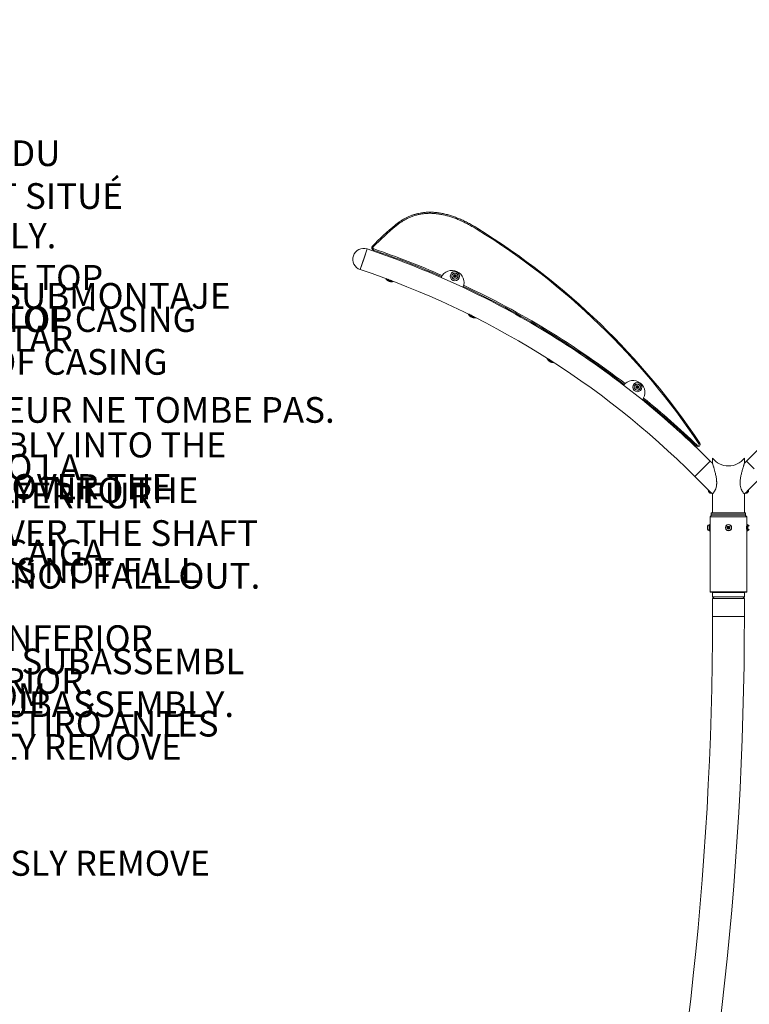
# Model space of a CAD drawing. Units: inches. Extents: x -30098 to 927, y -122 to 226.
# Drawn here: x -54 to 26, y 20 to 128 of the extents above; entities that cross this region are included whole.
import ezdxf

# ---------------------------------------------------------------- set-up
doc = ezdxf.new("R2010")
doc.units = ezdxf.units.IN
doc.header["$MEASUREMENT"] = 0
doc.linetypes.add('SLD-Solid', pattern=[0])
doc.layers.get('0').update_dxf_attribs({"linetype": 'SLD-Solid'})
for name, color, linetype in [('EN BLOCK FORMAT', 3, 'SLD-Solid'), ('EN VORTEX TEXT', 54, 'Continuous'), ('ES BLOCK FORMAT', 150, 'Continuous'), ('FR BLOCK FORMAT', 220, 'SLD-Solid')]:
    doc.layers.add(name, color=color, linetype=linetype)
doc.styles.add('Vortex annotative', font='arial.ttf')

msp = doc.modelspace()

# ---------------------------------------------------------------- linework, layer by layer
at = {"color": 7, "linetype": 'Continuous', "lineweight": 18}
for p, q in [((-12.52, 105.89), (-12.44, 105.79)), ((-3.48, 105.48), (-3.54, 105.38)), ((-16.38, 100.99), (-15.63, 103.25)), ((-15.63, 103.25), (-16, 102.12)), ((-14.95, 103.46), (-15.04, 103.55)), ((-14.9, 103.26), (-14.94, 103.14)), ((-16, 102.12), (-16.38, 100.99)), ((-6.11, 100.34), (-6, 100.4)), ((-6, 100.4), (-5.89, 100.34)), ((-5.12, 99.05), (-7.51, 100.13)), ((-6.33, 100.3), (-6.34, 100.3)), ((-6.33, 100.25), (-6.34, 100.25)), ((-6.11, 100.21), (-6.11, 100.34)), ((-6, 100.15), (-6.11, 100.21)), ((-5.89, 100.21), (-6, 100.15)), ((-5.89, 100.34), (-5.89, 100.21)), ((-3.79, 95.76), (-3.79, 95.76)), ((4.31, 91.15), (4.3, 91.16)), ((4.78, 90.85), (4.78, 90.85)), ((14.56, 86.7), (12.5, 88.33)), ((13.87, 88.12), (13.95, 88.22)), ((13.92, 88.01), (13.87, 88.12)), ((14.05, 87.99), (13.92, 88.01)), ((13.95, 88.22), (14.08, 88.21)), ((14.12, 88.09), (14.05, 87.99)), ((14.08, 88.21), (14.12, 88.09)), ((14.33, 88.13), (14.34, 88.13)), ((14.33, 88.08), (14.34, 88.08)), ((20.57, 81.74), (20.48, 81.65)), ((20.87, 81.97), (20.76, 81.9)), ((22.25, 79.76), (22.01, 80)), ((22.25, 80.32), (22.25, 79.76)), ((25.75, 79.76), (25.75, 80.32)), ((25.99, 80), (25.75, 79.76)), ((20.33, 78.32), (21.82, 76.83)), ((26.18, 76.83), (27.67, 78.32)), ((21.82, 76.83), (21.8, 76.81)), ((22.06, 76.55), (21.8, 76.81)), ((21.93, 76.53), (21.8, 76.66)), ((22.08, 76.57), (21.82, 76.83)), ((26.18, 76.83), (25.89, 76.54)), ((26.2, 76.81), (25.91, 76.52)), ((26.19, 76.66), (26.05, 76.52)), ((26.2, 76.81), (26.18, 76.83)), ((21.96, 76.51), (21.93, 76.53)), ((22.1, 76.5), (22.06, 76.55)), ((22.13, 76.52), (22.08, 76.57)), ((22.1, 76.5), (22.13, 76.52)), ((22.13, 76.52), (22.25, 76.4)), ((22.25, 76.4), (22.25, 74.33)), ((25.75, 76.4), (25.87, 76.52)), ((25.75, 74.33), (25.75, 76.4)), ((25.89, 76.54), (25.87, 76.52)), ((25.87, 76.52), (25.89, 76.5)), ((25.91, 76.52), (25.89, 76.5)), ((26.05, 76.52), (26.04, 76.51)), ((22.15, 74.08), (22, 73.89)), ((22, 73.89), (22, 73.05)), ((26, 73.89), (22, 73.89)), ((22.15, 74.33), (22.12, 74.3)), ((22.12, 74.3), (22.12, 74.11)), ((25.87, 74.3), (22.12, 74.3)), ((22.12, 74.11), (22.15, 74.08)), ((22.12, 74.11), (24, 74.11)), ((22.15, 74.33), (25.84, 74.33)), ((24, 74.08), (22.15, 74.08)), ((25.84, 74.08), (22.15, 74.08)), ((24, 74.11), (25.87, 74.11)), ((25.84, 74.08), (24, 74.08)), ((25.87, 74.3), (25.84, 74.33)), ((25.84, 74.08), (25.87, 74.11)), ((26, 73.89), (25.84, 74.08)), ((25.87, 74.11), (25.87, 74.3)), ((26, 73.05), (26, 73.89)), ((21.71, 72.55), (21.71, 72.87)), ((21.71, 72.54), (21.71, 72.55)), ((21.91, 73.03), (21.88, 73.03)), ((21.88, 72.4), (21.88, 73.03)), ((21.88, 72.38), (21.88, 72.4)), ((21.88, 72.38), (21.91, 72.38)), ((22, 73.05), (21.91, 73.05)), ((21.91, 73.05), (21.91, 72.36)), ((21.91, 72.36), (22, 72.36)), ((22, 73.03), (22, 72.38)), ((22, 72.36), (22, 65.67)), ((23.67, 72.73), (23.66, 72.73)), ((23.67, 72.68), (23.66, 72.68)), ((23.88, 72.66), (23.9, 72.78)), ((23.98, 72.58), (23.88, 72.66)), ((23.9, 72.78), (24.01, 72.83)), ((24.1, 72.63), (23.98, 72.58)), ((24.01, 72.83), (24.12, 72.75)), ((24.12, 72.75), (24.1, 72.63)), ((26.09, 73.05), (26, 73.05)), ((26, 72.73), (26, 73.03)), ((26, 72.73), (26.09, 72.73)), ((26, 72.72), (26, 72.73)), ((26.09, 72.72), (26, 72.72)), ((26.09, 72.69), (26, 72.69)), ((26, 72.69), (26, 72.68)), ((26, 72.68), (26.09, 72.68)), ((26, 72.38), (26, 72.68)), ((26, 71.08), (26, 72.36)), ((26, 72.36), (26.09, 72.36)), ((26.09, 72.73), (26.09, 73.05)), ((26.12, 73.03), (26.09, 73.03)), ((26.09, 72.73), (26.09, 72.68)), ((26.09, 72.73), (26.09, 72.73)), ((26.09, 72.36), (26.09, 72.68)), ((26.09, 72.68), (26.09, 72.68)), ((26.09, 72.38), (26.12, 72.38)), ((26.12, 73.03), (26.12, 72.38)), ((26, 65.67), (26, 70.87)), ((22, 65.67), (22.03, 65.64)), ((22, 65.67), (24, 65.67)), ((24, 65.64), (22.03, 65.64)), ((22.28, 65.64), (22.25, 65.61)), ((22.25, 65.61), (22.25, 65.14)), ((24, 65.61), (22.25, 65.61)), ((22.25, 65.14), (22.44, 64.96)), ((22.25, 65.14), (25.75, 65.14)), ((22.25, 64.96), (22.25, 62.96)), ((25.75, 64.96), (22.25, 64.96)), ((24, 65.67), (26, 65.67)), ((25.97, 65.64), (24, 65.64)), ((25.75, 65.61), (24, 65.61)), ((25.56, 64.96), (25.75, 65.14)), ((25.75, 65.61), (25.72, 65.64)), ((25.75, 65.14), (25.75, 65.61)), ((25.75, 62.96), (25.75, 64.96)), ((25.97, 65.64), (26, 65.67))]:
    msp.add_line(p, q, dxfattribs=at)
at = {"color": 8, "linetype": 'Continuous', "lineweight": 18}
for p, q in [((20.33, 78.32), (22.01, 80)), ((25.99, 80), (26.83, 79.16)), ((22.25, 62.96), (24, 62.96)), ((24, 62.96), (25.75, 62.96))]:
    msp.add_line(p, q, dxfattribs=at)
at = {"color": 8, "linetype": 'Continuous', "lineweight": 18, "flags": 128}
for points in [[(-13.31, 99.79), (-13.25, 99.76), (-13.19, 99.74), (-13.13, 99.72), (-13.07, 99.7), (-13.01, 99.69), (-12.96, 99.69), (-12.9, 99.69), (-12.85, 99.69), (-12.8, 99.7), (-12.76, 99.71)], [(-4.5, 96.11), (-4.49, 96.1), (-4.47, 96.06), (-4.44, 96.02), (-4.41, 95.98), (-4.37, 95.94), (-4.32, 95.91), (-4.27, 95.87), (-4.22, 95.84), (-4.16, 95.81), (-4.11, 95.78), (-4.05, 95.76), (-3.99, 95.74), (-3.93, 95.73), (-3.88, 95.72), (-3.83, 95.72), (-3.78, 95.72), (-3.73, 95.73), (-3.73, 95.73)], [(4.12, 91.28), (4.13, 91.26), (4.15, 91.22), (4.17, 91.17), (4.2, 91.13), (4.24, 91.09), (4.28, 91.05), (4.33, 91.01), (4.38, 90.97), (4.43, 90.94), (4.49, 90.91), (4.54, 90.88), (4.6, 90.86), (4.65, 90.84), (4.71, 90.83), (4.76, 90.82), (4.8, 90.82), (4.84, 90.82)]]:
    msp.add_lwpolyline(points, dxfattribs=at)
at = {"color": 7, "linetype": 'Continuous', "lineweight": 18, "flags": 128}
msp.add_lwpolyline([(-13.24, 99.88), (-13.28, 99.9), (-13.29, 99.9)], dxfattribs=at)
at = {"color": 7, "linetype": 'Continuous', "lineweight": 18}
for centre, radius in [((-6, 100.27), 0.5), ((-6, 100.27), 0.328), ((-6, 100.27), 0.164), ((-6, 100.27), 0.0469), ((14, 88.11), 0.5), ((14, 88.11), 0.328), ((14, 88.11), 0.164), ((14, 88.11), 0.0469), ((24, 72.71), 0.328), ((24, 72.71), 0.164), ((24, 72.71), 0.0469)]:
    msp.add_circle(centre, radius, dxfattribs=at)
for centre, radius, start, end in [((6.6, 82.77), 30, 129.5907, 136.1641), ((6.6, 82.77), 29.88, 129.5907, 136.1641), ((-45.63, 37.49), 79.88, 33.7798, 58.2022), ((-45.63, 37.49), 80, 33.7798, 58.2022), ((-16, 102.12), 1.19, 71.5892, 251.5892), ((-46.01, 11.98), 96.19, 66.4065, 71.5892), ((-14.86, 103.37), 0.25, 136.1641, 251.1832), ((-14.86, 103.37), 0.125, 136.1641, 251.1832), ((-46.01, 11.97), 96.31, 66.4053, 71.1832), ((94, 11.98), 96.19, 108.4108, 135), ((-46.01, 11.98), 93.81, 45, 71.5892), ((-6.31, 99.59), 1.31, 335.6247, 155.6247), ((-6, 100.27), 0.342, 184.5, 175.5), ((-6, 100.27), 0.11, 120, 180), ((-6, 100.27), 0.11, 60, 120), ((-6, 100.27), 0.11, 0, 60), ((-13.01, 100.44), 0.683, 220.3386, 245.0275), ((-12.91, 100.55), 0.824, 222.7024, 276.3177), ((-12.94, 100.46), 0.674, 231.501, 267.5192), ((-12.94, 100.48), 0.684, 234.9893, 264.0308), ((-12.91, 100.54), 0.825, 241.8039, 276.8347), ((-12.94, 100.47), 0.667, 243.3502, 260.4517), ((-6, 100.27), 0.11, 180, 240), ((-6, 100.27), 0.11, 240, 300), ((-6, 100.27), 0.109, 300, 0), ((-46.01, 11.98), 96.19, 52.5351, 64.8429), ((-46.01, 11.97), 96.31, 52.5352, 64.8497), ((-3.78, 96.58), 0.835, 216.0695, 270.8827), ((-3.78, 96.58), 0.825, 216.7068, 270.2455), ((-3.83, 96.5), 0.674, 225.4667, 261.4855), ((-3.82, 96.51), 0.684, 228.9551, 257.9972), ((-3.82, 96.5), 0.659, 232.4317, 254.5206), ((4.88, 91.68), 0.836, 210.0805, 264.804), ((4.88, 91.67), 0.825, 210.6418, 264.2426), ((4.83, 91.6), 0.678, 219.5513, 255.3331), ((4.84, 91.61), 0.683, 222.9189, 251.9655), ((4.83, 91.6), 0.659, 226.3994, 248.485), ((13.53, 87.52), 1.31, 321.7532, 141.7532), ((14, 88.11), 0.342, 4.5, 355.5), ((14, 88.11), 0.11, 142.5227, 202.5227), ((14, 88.11), 0.11, 202.5227, 262.5227), ((14, 88.11), 0.11, 82.5227, 142.5227), ((14, 88.11), 0.11, 262.5227, 322.5227), ((14, 88.11), 0.109, 22.5227, 82.5227), ((14, 88.11), 0.109, 322.5227, 22.5227), ((-46.01, 11.98), 96.19, 45, 50.9714), ((-46.01, 11.97), 96.31, 46.3414, 50.9797), ((20.66, 81.83), 0.25, 226.3414, 33.7798), ((20.66, 81.83), 0.125, 226.3414, 33.7798), ((24, 81.73), 2.25, 218.943, 321.0355), ((22.04, 76.74), 0.253, 165.1198, 199.3744), ((25.96, 76.74), 0.253, 340.6256, 14.8802), ((22.04, 76.74), 0.253, 250.6256, 284.8802), ((25.96, 76.74), 0.253, 255.1198, 289.3744), ((22.03, 72.71), 0.363, 115.4566, 153.1629), ((22.03, 72.71), 0.363, 206.8371, 244.5434), ((24, 72.71), 0.342, 184.5, 175.5), ((24, 72.71), 0.11, 112.4483, 172.4483), ((24, 72.71), 0.11, 172.4483, 232.4483), ((24, 72.71), 0.109, 232.4483, 292.4483), ((24, 72.71), 0.11, 52.4483, 112.4483), ((24, 72.71), 0.109, 292.4483, 352.4483), ((24, 72.71), 0.109, 352.4483, 52.4483), ((25.96, 72.71), 0.363, 26.8371, 64.5434), ((25.96, 72.71), 0.363, 295.4566, 333.1629), ((28.68, 70.97), 2.68, 177.7047, 182.3155), ((-346, 62.96), 368.25, 346.928, 0), ((-346, 62.96), 371.75, 346.7639, 0)]:
    msp.add_arc(centre, radius, start, end, dxfattribs=at)
at = {"color": 8, "linetype": 'Continuous', "lineweight": 18}
for centre, radius, start, end in [((-46.01, 11.97), 96.44, 66.3942, 71.1832), ((-13.05, 100.36), 0.63, 213.8248, 245.6688), ((-46.01, 11.97), 96.44, 52.524, 64.8608), ((-46.01, 11.97), 96.44, 46.3414, 50.9909)]:
    msp.add_arc(centre, radius, start, end, dxfattribs=at)
at = {"color": 7, "linetype": 'Continuous', "lineweight": 18}
for points, knots in [([(-12.52, 105.89), (-12.42, 105.97), (-12.22, 106.13), (-11.9, 106.35), (-11.58, 106.54), (-11.27, 106.71), (-10.96, 106.85), (-10.64, 106.97), (-10.31, 107.07), (-9.98, 107.15), (-9.63, 107.22), (-9.25, 107.26), (-8.84, 107.28), (-8.43, 107.28), (-8.03, 107.24), (-7.61, 107.19), (-7.17, 107.1), (-6.71, 106.98), (-6.26, 106.84), (-5.82, 106.68), (-5.37, 106.49), (-4.89, 106.28), (-4.41, 106.03), (-3.94, 105.77), (-3.63, 105.58), (-3.48, 105.48)], [0, 0, 0, 0, 0.039548, 0.079125, 0.118663, 0.153544, 0.188552, 0.223621, 0.258686, 0.293682, 0.328555, 0.370042, 0.41165, 0.453325, 0.494982, 0.536509, 0.584494, 0.632724, 0.681012, 0.729318, 0.777575, 0.833153, 0.888771, 0.944403, 1, 1, 1, 1]), ([(-3.54, 105.38), (-3.7, 105.47), (-4.01, 105.66), (-4.49, 105.93), (-4.98, 106.18), (-5.45, 106.39), (-5.9, 106.58), (-6.33, 106.73), (-6.76, 106.87), (-7.2, 106.98), (-7.63, 107.06), (-8.04, 107.12), (-8.44, 107.15), (-8.84, 107.16), (-9.23, 107.14), (-9.63, 107.09), (-10.02, 107.02), (-10.41, 106.91), (-10.79, 106.78), (-11.16, 106.62), (-11.5, 106.44), (-11.83, 106.24), (-12.14, 106.03), (-12.34, 105.87), (-12.44, 105.79)], [0, 0, 0, 0, 0.057261, 0.11456, 0.171843, 0.229084, 0.276418, 0.323842, 0.371268, 0.418637, 0.465926, 0.507306, 0.548815, 0.590342, 0.631802, 0.673141, 0.714743, 0.756507, 0.798333, 0.840109, 0.881721, 0.921131, 0.960581, 1, 1, 1, 1]), ([(-13.59, 100.01), (-13.58, 100), (-13.57, 99.98), (-13.55, 99.94), (-13.52, 99.9), (-13.48, 99.87), (-13.44, 99.84), (-13.4, 99.8), (-13.35, 99.78), (-13.32, 99.76), (-13.28, 99.74), (-13.23, 99.72), (-13.18, 99.7), (-13.12, 99.68), (-13.06, 99.67), (-13.01, 99.66), (-12.96, 99.66), (-12.9, 99.66), (-12.85, 99.67), (-12.81, 99.68), (-12.77, 99.69), (-12.76, 99.7), (-12.75, 99.7)], [0, 0, 0, 0, 0.0463788, 0.0991474, 0.1530531, 0.2073059, 0.2613845, 0.315181, 0.3687114, 0.4082588, 0.4364403, 0.489593, 0.5427366, 0.5959159, 0.6491922, 0.7026483, 0.756373, 0.8104579, 0.8649816, 0.9199604, 0.9751987, 1, 1, 1, 1]), ([(-13.51, 99.98), (-13.51, 99.98), (-13.51, 99.98), (-13.5, 99.98), (-13.5, 99.97)], [0, 0, 0, 0, 0.037638, 1, 1, 1, 1]), ([(-12.96, 99.78), (-12.97, 99.78), (-13, 99.78), (-13.04, 99.79), (-13.09, 99.8), (-13.14, 99.81), (-13.19, 99.83), (-13.23, 99.85), (-13.28, 99.87), (-13.32, 99.9), (-13.35, 99.92), (-13.36, 99.93), (-13.37, 99.93)], [0, 0, 0, 0, 0.094359, 0.203155, 0.312393, 0.421942, 0.531674, 0.641464, 0.751161, 0.860629, 0.969734, 1, 1, 1, 1]), ([(-4.51, 96.12), (-4.51, 96.11), (-4.5, 96.09), (-4.49, 96.06), (-4.47, 96.02), (-4.44, 95.98), (-4.4, 95.94), (-4.36, 95.9), (-4.32, 95.87), (-4.27, 95.84), (-4.22, 95.81), (-4.17, 95.78), (-4.12, 95.76), (-4.07, 95.74), (-4.01, 95.72), (-3.96, 95.71), (-3.91, 95.7), (-3.85, 95.7), (-3.81, 95.7), (-3.76, 95.7), (-3.73, 95.71), (-3.71, 95.72), (-3.71, 95.72)], [0, 0, 0, 0, 0.024619, 0.076593, 0.13003, 0.18413, 0.2382, 0.292011, 0.345541, 0.39884, 0.451979, 0.505034, 0.558081, 0.61118, 0.664403, 0.717832, 0.771558, 0.825673, 0.88024, 0.935239, 0.990306, 1, 1, 1, 1]), ([(-4.44, 96.08), (-4.44, 96.08), (-4.44, 96.08), (-4.44, 96.08), (-4.44, 96.08)], [0, 0, 0, 0, 0.657128, 1, 1, 1, 1]), ([(-4.06, 95.86), (-4.07, 95.86), (-4.09, 95.87), (-4.13, 95.89), (-4.17, 95.91), (-4.22, 95.94), (-4.25, 95.97), (-4.28, 95.99), (-4.3, 96.01), (-4.3, 96.01)], [0, 0, 0, 0, 0.088796, 0.258723, 0.428803, 0.598779, 0.768429, 0.937547, 1, 1, 1, 1]), ([(-3.92, 95.82), (-3.92, 95.82), (-3.94, 95.83), (-3.97, 95.83), (-4.01, 95.84), (-4.04, 95.86), (-4.06, 95.86)], [0, 0, 0, 0, 0.038731, 0.364448, 0.691707, 1, 1, 1, 1]), ([(4.1, 91.29), (4.1, 91.28), (4.11, 91.26), (4.12, 91.22), (4.14, 91.18), (4.17, 91.14), (4.2, 91.1), (4.23, 91.06), (4.27, 91.02), (4.32, 90.98), (4.36, 90.94), (4.41, 90.91), (4.46, 90.88), (4.51, 90.86), (4.57, 90.84), (4.62, 90.82), (4.67, 90.81), (4.72, 90.8), (4.77, 90.8), (4.81, 90.8), (4.84, 90.81), (4.85, 90.81)], [0, 0, 0, 0, 0.0335353, 0.0858691, 0.1395502, 0.1937828, 0.2479138, 0.3017743, 0.3553581, 0.40872, 0.4619333, 0.5150742, 0.5682186, 0.6214234, 0.6747636, 0.7283246, 0.7821975, 0.8364713, 0.8912041, 0.946349, 1, 1, 1, 1]), ([(4.66, 90.94), (4.65, 90.94), (4.63, 90.94), (4.6, 90.95), (4.55, 90.97), (4.51, 90.99), (4.47, 91.02), (4.42, 91.05), (4.38, 91.08), (4.35, 91.11), (4.33, 91.13), (4.32, 91.15), (4.31, 91.15)], [0, 0, 0, 0, 0.038342, 0.156719, 0.275619, 0.394903, 0.514427, 0.634056, 0.753638, 0.873013, 0.985576, 1, 1, 1, 1]), ([(22.25, 76.4), (22.25, 76.4), (22.25, 76.4), (22.26, 76.41), (22.27, 76.43), (22.29, 76.45), (22.32, 76.48), (22.34, 76.51), (22.38, 76.55), (22.41, 76.6), (22.45, 76.66), (22.49, 76.72), (22.52, 76.78), (22.56, 76.85), (22.59, 76.93), (22.63, 77.03), (22.67, 77.16), (22.69, 77.32), (22.71, 77.46), (22.71, 77.59), (22.71, 77.72), (22.7, 77.88), (22.68, 78.08), (22.64, 78.31), (22.59, 78.54), (22.55, 78.74), (22.5, 78.91), (22.46, 79.05), (22.42, 79.19), (22.38, 79.33), (22.34, 79.46), (22.31, 79.57), (22.28, 79.65), (22.26, 79.71), (22.25, 79.74), (22.25, 79.76), (22.25, 79.76), (22.25, 79.76)], [0, 0, 0, 0, 0.0214511, 0.0429038, 0.0639017, 0.0848995, 0.1065148, 0.1281296, 0.1489765, 0.1698224, 0.1913394, 0.2128547, 0.2325953, 0.2523346, 0.272768, 0.2932016, 0.3292131, 0.3661373, 0.3934425, 0.4207577, 0.4487913, 0.4768313, 0.5272295, 0.5776504, 0.6293316, 0.6810131, 0.7152774, 0.7495383, 0.7842978, 0.8190465, 0.8557642, 0.8929792, 0.9203218, 0.9482737, 0.968888, 0.9900591, 1, 1, 1, 1]), ([(25.75, 79.76), (25.75, 79.76), (25.75, 79.75), (25.74, 79.73), (25.72, 79.68), (25.7, 79.62), (25.68, 79.55), (25.65, 79.45), (25.61, 79.32), (25.56, 79.16), (25.51, 78.99), (25.47, 78.8), (25.42, 78.61), (25.37, 78.41), (25.33, 78.19), (25.3, 77.96), (25.28, 77.74), (25.28, 77.56), (25.29, 77.42), (25.3, 77.32), (25.32, 77.22), (25.34, 77.12), (25.37, 77.02), (25.4, 76.94), (25.43, 76.86), (25.47, 76.79), (25.5, 76.73), (25.55, 76.65), (25.6, 76.57), (25.66, 76.5), (25.7, 76.45), (25.72, 76.43), (25.74, 76.41), (25.75, 76.4), (25.75, 76.4), (25.75, 76.4), (25.75, 76.4)], [0, 0, 0, 0, 0.020788, 0.042245, 0.068292, 0.095082, 0.116457, 0.137841, 0.181643, 0.224116, 0.26661, 0.310096, 0.353587, 0.401562, 0.449533, 0.498618, 0.547673, 0.591497, 0.613786, 0.636071, 0.658057, 0.680039, 0.702856, 0.72567, 0.744879, 0.764089, 0.783929, 0.80377, 0.840195, 0.877504, 0.917351, 0.937818, 0.958285, 0.979142, 0.999998, 1, 1, 1, 1]), ([(22, 72.88), (22, 72.88), (22, 72.86), (22.01, 72.81), (22.01, 72.76), (22.01, 72.72), (22.01, 72.71)], [0, 0, 0, 0, 0.165032, 0.478867, 0.79337, 1, 1, 1, 1]), ([(22.01, 72.71), (22.01, 72.68), (22.01, 72.64), (22, 72.58), (22, 72.54), (22, 72.53), (22, 72.53)], [0, 0, 0, 0, 0.314485, 0.62893, 0.944397, 1, 1, 1, 1]), ([(26, 72.53), (25.99, 72.54), (25.99, 72.56), (25.99, 72.62), (25.99, 72.68), (25.99, 72.75), (25.99, 72.81), (25.99, 72.86), (26, 72.88), (26, 72.88)], [0, 0, 0, 0, 0.1301246, 0.2880489, 0.4460002, 0.6032464, 0.7601584, 0.9176255, 1, 1, 1, 1])]:
    msp.add_open_spline(points, degree=3, knots=knots, dxfattribs=at)

# ---------------------------------------------------------------- texts
at = {"layer": 'EN BLOCK FORMAT', "linetype": 'SLD-Solid', "lineweight": 18, "insert": (-155.29, 115.72), "char_height": 2.8125, "width": 180.7632, "attachment_point": 1, "style": 'Vortex annotative'}
msp.add_mtext('{\\LASSEMBLY INSTRUCTIONS:\\P\\pl5.625;1}- WHILE THE PRODUCT IS IN A HORIZONTAL\\PPOSITION, REMOVE THE SCREWS AND WASHERS\\PFROM THE  BOTTOM CASING OF THE TOP SUBASSEMBLY.\\P\\pl11.25; \\P\\pl5.625;2- REMOVE TAPE OVER END OF CASING OF THE TOP\\PSUBASSEMBLY. ENSURE BEARING IN THE END OF CASING\\PDOES NOT FALL OUT.\\P\\P3- SLIDE THE CASING OF THE TOP SUBASSEMBLY INTO THE\\PCASING OF THE BOTTOM SUBASSEMBLY AND OVER THE SHAFT\\P ENSURE BEARING IN TOP SUBASSEMBLY DOES NOT FALL OUT.\\P\\P4- ALIGN HOLES OF CASING FROM THE BOTTOM SUBASSEMBL\\PWITH THE HOLES OF THE CASING IN THE TOP SUBASSEMBLY.\\PRE-INSTALL WASHERS AND SCREWS PREVIOUSLY REMOVE\\PFROM TOP SUBASSEMBLY.\\P\\P5- INSTALL FEATURE ONTO ANCHOR.', dxfattribs=at)
at = {"layer": 'EN VORTEX TEXT', "linetype": 'SLD-Solid', "lineweight": 18, "insert": (-149.19, 119.83), "char_height": 2.75, "width": 119.8562, "attachment_point": 1, "style": 'Vortex annotative'}
msp.add_mtext('{\\LASSEMBLY INSTRUCTIONS:\\P\\pl5.5;1}- WHILE THE PRODUCT IS IN A HORIZONTAL\\PPOSITION, REMOVE THE SCREWS AND WASHERS\\PFROM THE  BOTTOM CASING OF THE TOP SUBASSEMBLY.\\P\\pl11; \\P\\pl5.5;2- REMOVE TAPE OVER END OF CASING OF THE TOP\\PSUBASSEMBLY. ENSURE BEARING IN THE END OF CASING\\PDOES NOT FALL OUT.\\P\\P3- SLIDE THE CASING OF THE TOP SUBASSEMBLY INTO THE\\PCASING OF THE BOTTOM SUBASSEMBLY AND OVER THE SHAFT\\P ENSURE BEARING IN TOP SUBASSEMBLY DOES NOT FALL OUT.\\P\\P4- ALIGN HOLES OF CASING FROM THE BOTTOM SUBASSEMBL\\PWITH THE HOLES OF THE CASING IN THE TOP SUBASSEMBLY.\\PRE-INSTALL WASHERS AND SCREWS PREVIOUSLY REMOVE\\PFROM TOP SUBASSEMBLY.\\P\\P5- INSTALL FEATURE ONTO ANCHOR.', dxfattribs=at)
at = {"layer": 'ES BLOCK FORMAT', "linetype": 'SLD-Solid', "lineweight": 18, "insert": (-181.41, 118.27), "char_height": 2.8125, "width": 180.7632, "attachment_point": 1, "style": 'Vortex annotative'}
msp.add_mtext('{\\LINSTRUCCIONES DE MONTAJE:\\P\\pl5.625;1}- CON EL PRODUCTO EN POSICIÓN\\PHORIZONTAL, RETIRE LOS TORNILLOS Y LAS ARANDELAS\\PDE LA CUBIERTA INFERIOR DEL SUBMONTAJE SUPERIOR.\\P\\pl11.25; \\P\\pl5.625;2- RETIRE LA CINTA SOBRE EL EXTREMO DE LA CUBIERTA DEL SUBMONTAJE\\PSUPERIOR. SOSTENGA EL EXTREMO DE LA CUBIERTA PARA EVITAR\\PQUE SE CAIGA.\\P\\P3- DESLICE LA CUBIERTA DEL SUBMONTAJE SUPERIOR DENTRO LA\\PCUBIERTA DEL SUBMONTAJE SUPERIOR Y SOBRE EL EJE.\\P SOSTENGA EL SUBMONTAJE SUPERIOR PARA EVITAR QUE SE CAIGA.\\P\\P4- ALINEE LOS ORIFICIOS DE LA CUBIERTA DEL SUBMONTAJE INFERIOR\\PCON LOS ORIFICIOS DE LA CUBIERTA DEL SUBMONTAJE SUPERIOR.\\PVUELVA A COLOCAR LAS ARANDELAS Y LOS TORNILLOS QUE RETIRÓ ANTES\\PDEL SUBMONTAJE SUPERIOR.\\P\\P5- INSTALE EL ACCESORIO EN EL ANCLAJE.', dxfattribs=at)
at = {"layer": 'FR BLOCK FORMAT', "linetype": 'SLD-Solid', "lineweight": 18, "insert": (-182.25, 133.9), "char_height": 2.8125, "width": 180.7632, "attachment_point": 1, "style": 'Vortex annotative'}
msp.add_mtext("{\\LINSTRUCTIONS DE MONTAGE\\~:\\P\\pl5.625;1}\\~- TANDIS QUE LE PRODUIT EST EN\\PPOSITION HORIZONTALE, RETIRER LES VIS ET LES RONDELLES\\PDU BAS DE LA GAINE DU SOUS-ENSEMBLE SUPÉRIEUR.\\P\\pl11.25; \\P\\pl5.625;2\\~- RETIRER LA BANDE ADHÉSIVE DE L'EXTRÉMITÉ DE LA GAINE DU\\PSOUS-ENSEMBLE SUPÉRIEUR. S'ASSURER QUE LE ROULEMENT SITUÉ\\PÀ L'EXTRÉMITÉ DE LA GAINE NE TOMBE PAS.\\P\\P3\\~- GLISSER LA GAINE DU SOUS-ENSEMBLE SUPÉRIEUR DANS\\PLA GAINE DU SOUS-ENSEMBLE INFÉRIEUR ET SUR L'AXE.\\P S'ASSURER QUE LE ROULEMENT DU SOUS-ENSEMBLE SUPÉRIEUR NE TOMBE PAS.\\P\\P4\\~- ALIGNER LES ORIFICES DE LA GAINE DU SOUS-ENSEMBLE INFÉRIEUR\\PAVEC CEUX DE LA GAINE DU SOUS-ENSEMBLE SUPÉRIEUR.\\PRÉINSTALLER LES RONDELLES ET LES VIS RETIRÉES\\PANTÉRIEUREMENT DU SOUS-ENSEMBLE SUPÉRIEUR.\\P\\P5\\~- INSTALLER L'ÉLÉMENT SUR L'ANCRAGE.", dxfattribs=at)

doc.saveas('drawing.dxf')
